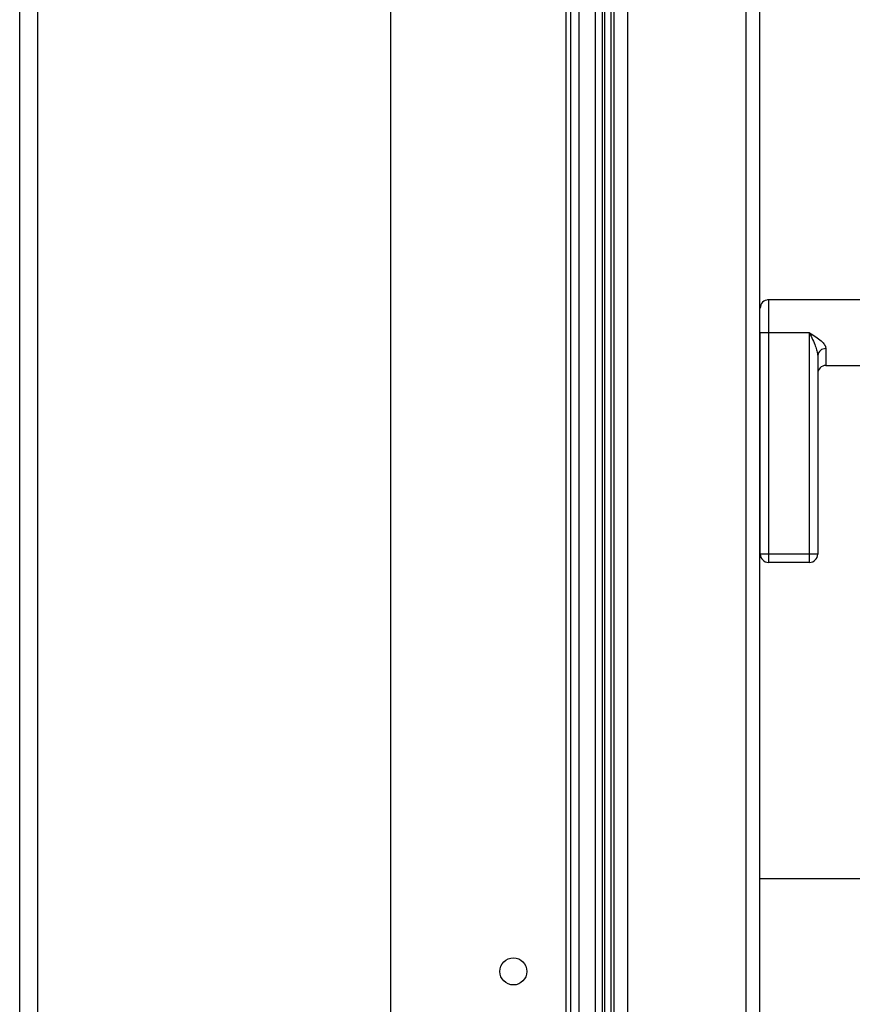
# Model space of a CAD drawing. Units: millimetres. Extents: x -5773 to 16230, y -7919 to 319.
# Drawn here: x 2756 to 2857, y -2012 to -1892 of the extents above; entities that cross this region are included whole.
import ezdxf

# ---------------------------------------------------------------- set-up
doc = ezdxf.new("R2010")
doc.units = ezdxf.units.MM

msp = doc.modelspace()

# ---------------------------------------------------------------- linework, layer by layer
at = {"color": 7, "linetype": 'Continuous', "lineweight": 25}
for p, q in [((2823.75, -2103.66), (2823.75, -1667.81)), ((2825.75, -2103.66), (2825.75, -1667.81)), ((2826.6, -2103.59), (2826.6, -1667.88)), ((2826.91, -2103.73), (2826.91, -1667.73)), ((2827.65, -2103.73), (2827.65, -1667.73)), ((2828.05, -2103.33), (2828.05, -1668.13)), ((2829.65, -1667.61), (2829.65, -2103.86)), ((2844.15, -2103.86), (2844.15, -1667.61)), ((2845.75, -1668.33), (2845.75, -2103.13)), ((2822.74, -2097.72), (2822.74, -1673.75)), ((2755.55, -2056.73), (2755.55, -1706.73)), ((2757.75, -2056.73), (2757.75, -1706.73)), ((2800.75, -1745.73), (2800.75, -2025.73)), ((2867.12, -1926.36), (2846.73, -1926.36)), ((2846.85, -1930.36), (2845.85, -1930.36)), ((2845.85, -1957.36), (2845.85, -1930.36)), ((2851.85, -1930.36), (2846.85, -1930.36)), ((2846.85, -1930.36), (2846.85, -1957.36)), ((2851.85, -1957.36), (2851.85, -1930.36)), ((2852.85, -1933.16), (2852.85, -1957.36)), ((2853.85, -1934.36), (2866.58, -1934.36)), ((2845.85, -1940.08), (2845.75, -1940.08)), ((2845.85, -1940.63), (2845.75, -1940.63)), ((2845.75, -1950.83), (2845.85, -1950.83)), ((2845.75, -1951.38), (2845.85, -1951.38)), ((2846.85, -1957.36), (2845.85, -1957.36)), ((2851.85, -1957.36), (2846.85, -1957.36)), ((2846.85, -1957.36), (2846.85, -1958.36)), ((2851.85, -1958.36), (2851.85, -1957.36)), ((2852.85, -1957.36), (2851.85, -1957.36)), ((2851.85, -1958.36), (2846.85, -1958.36)), ((2987.55, -1996.93), (2845.75, -1996.93))]:
    msp.add_line(p, q, dxfattribs=at)
at = {"color": 8, "linetype": 'Continuous', "lineweight": 25}
msp.add_line((2822.15, -1697.23), (2822.15, -2087.23), dxfattribs=at)
at = {"color": 7, "linetype": 'Continuous', "lineweight": 25}
msp.add_circle((2815.75, -2008.23), 1.65, dxfattribs=at)
for centre, radius, start, end in [((2846.85, -1927.36), 1, 90.3079, 179.9407), ((2853.79, -1933.24), 0.937, 85.9608, 175.2869), ((2853.85, -1935.36), 1, 90.1174, 179.9988), ((2846.85, -1957.36), 1, 180, 270), ((2851.85, -1957.36), 1, 270, 0)]:
    msp.add_arc(centre, radius, start, end, dxfattribs=at)
at = {"color": 8, "linetype": 'Continuous', "lineweight": 25}
for points, knots in [([(2846.85, -1926.39), (2846.85, -1926.41), (2846.85, -1926.47), (2846.85, -1927.15), (2846.85, -1928.16), (2846.85, -1929.15), (2846.85, -1929.79), (2846.85, -1930.17), (2846.85, -1930.36)], [0, 0, 0, 0, 0.281944, 0.611601, 0.828991, 0.91566, 0.957659, 1, 1, 1, 1]), ([(2853.85, -1932.3), (2853.85, -1932.4), (2853.85, -1932.85), (2853.85, -1933.39), (2853.85, -1934.13), (2853.85, -1934.44), (2853.85, -1934.35), (2853.85, -1934.35)], [0, 0, 0, 0, 0.054452, 0.252825, 0.455577, 0.981539, 1, 1, 1, 1])]:
    msp.add_open_spline(points, degree=3, knots=knots, dxfattribs=at)
at = {"color": 7, "linetype": 'Continuous', "lineweight": 25}
for points, knots in [([(2851.85, -1930.36), (2851.85, -1930.36), (2852.12, -1930.52), (2852.63, -1930.84), (2853.28, -1931.34), (2853.7, -1931.81), (2853.84, -1932.12), (2853.85, -1932.27), (2853.85, -1932.3)], [0, 0, 0, 0, 0.002647, 0.270736, 0.527339, 0.747896, 0.943229, 1, 1, 1, 1]), ([(2851.85, -1930.36), (2851.85, -1930.36), (2851.98, -1930.65), (2852.24, -1931.19), (2852.55, -1931.93), (2852.79, -1932.6), (2852.83, -1932.97), (2852.85, -1933.16)], [0, 0, 0, 0, 0.003038, 0.290362, 0.559809, 0.777696, 1, 1, 1, 1])]:
    msp.add_open_spline(points, degree=3, knots=knots, dxfattribs=at)

doc.saveas('drawing.dxf')
